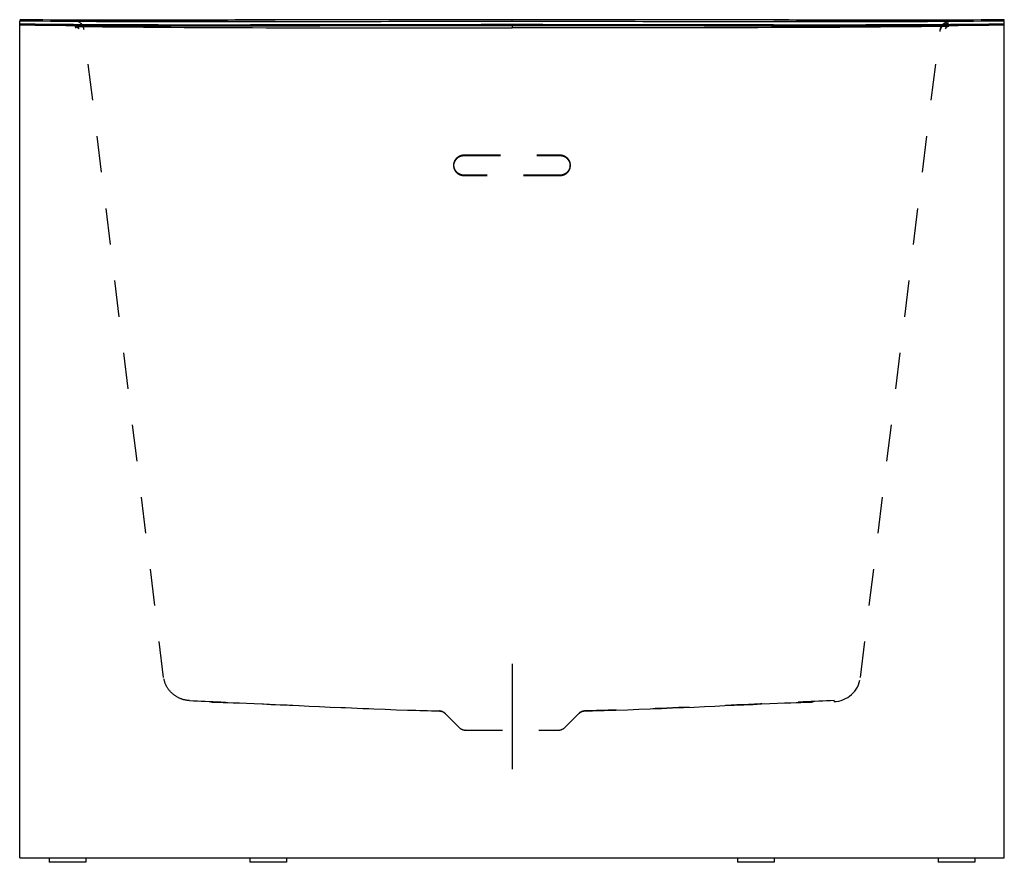
# Model space of a CAD drawing. Units: inches. Extents: x 98.4 to 125.4, y 25.9 to 49.
import ezdxf

# ---------------------------------------------------------------- set-up
doc = ezdxf.new("R2010")
doc.units = ezdxf.units.IN
doc.header["$LTSCALE"] = 9.973333
doc.header["$MEASUREMENT"] = 0
doc.linetypes.add('CENTER', pattern=[0.6, 0.375, -0.075, 0.075, -0.075])
doc.linetypes.add('HIDDEN', pattern=[0.2, 0.1, -0.1])
doc.layers.get('0').update_dxf_attribs({"linetype": 'CONTINUOUS'})
doc.layers.add('DEFAULT_1', color=7, linetype='CENTER')
doc.layers.add('DEFAULT_2', color=8, linetype='HIDDEN')

msp = doc.modelspace()

# ---------------------------------------------------------------- linework, layer by layer
at = {"color": 7, "linetype": 'Continuous'}
for p, q in [((98.406, 26.035), (98.406, 48.994)), ((125.406, 49.012), (125.406, 49.016)), ((125.406, 26.035), (125.406, 48.994)), ((98.406, 26.035), (125.406, 26.035)), ((99.218, 26.035), (99.218, 25.91)), ((100.218, 26.035), (100.218, 25.91)), ((104.718, 26.035), (104.718, 25.91)), ((105.718, 26.035), (105.718, 25.91)), ((118.093, 26.035), (118.093, 25.91)), ((119.093, 26.035), (119.093, 25.91)), ((123.593, 26.035), (123.593, 25.91)), ((124.593, 26.035), (124.593, 25.91)), ((100.218, 25.91), (99.218, 25.91)), ((105.718, 25.91), (104.718, 25.91)), ((119.093, 25.91), (118.093, 25.91)), ((124.593, 25.91), (123.593, 25.91))]:
    msp.add_line(p, q, dxfattribs=at)
at = {"color": 9, "linetype": 'Continuous'}
for p, q in [((99.922, 48.989), (99.921, 48.993)), ((99.928, 48.993), (99.921, 48.993)), ((99.939, 48.993), (99.928, 48.993)), ((111.906, 48.98), (111.906, 49.022)), ((123.872, 48.993), (123.884, 48.993)), ((123.884, 48.993), (123.891, 48.993)), ((99.925, 48.838), (99.933, 48.794)), ((111.906, 48.855), (111.906, 48.802))]:
    msp.add_line(p, q, dxfattribs=at)
for centre, radius, start, end in [((108.287, 1937.841), 1888.866, 269.746767, 269.968055), ((115.524, 1938.069), 1889.095, 270.031971, 270.253217)]:
    msp.add_arc(centre, radius, start, end, dxfattribs=at)
at = {"color": 7, "linetype": 'Continuous'}
for points, knots in [([(111.906, 49.022), (110.781, 49.022), (108.531, 49.021), (105.156, 49.015), (101.781, 49.01), (99.531, 49.012), (98.406, 49.016)], [0, 0, 0, 0, 0.25, 0.5, 0.75, 1, 1, 1, 1]), ([(98.406, 48.994), (99.531, 48.981), (101.781, 48.968), (105.156, 48.971), (108.531, 48.978), (110.781, 48.98), (111.906, 48.98)], [0, 0, 0, 0, 0.249999, 0.5, 0.75, 1, 1, 1, 1]), ([(111.906, 48.886), (110.781, 48.886), (109.093, 48.884), (106.843, 48.881), (105.156, 48.877), (103.468, 48.875), (101.218, 48.877), (99.531, 48.888), (98.406, 48.901)], [0, 0, 0, 0, 0.25, 0.375, 0.5, 0.625001, 0.750001, 1, 1, 1, 1]), ([(125.406, 49.016), (124.281, 49.012), (122.031, 49.01), (118.656, 49.015), (115.281, 49.021), (113.031, 49.022), (111.906, 49.022)], [0, 0, 0, 0, 0.25, 0.5, 0.75, 1, 1, 1, 1]), ([(111.906, 48.98), (113.031, 48.98), (115.281, 48.978), (118.656, 48.971), (122.031, 48.968), (124.281, 48.981), (125.406, 48.994)], [0, 0, 0, 0, 0.25, 0.5, 0.750001, 1, 1, 1, 1]), ([(125.406, 48.901), (124.281, 48.888), (122.593, 48.877), (120.343, 48.875), (118.656, 48.877), (116.968, 48.881), (114.718, 48.884), (113.031, 48.886), (111.906, 48.886)], [0, 0, 0, 0, 0.249999, 0.374999, 0.5, 0.625, 0.75, 1, 1, 1, 1]), ([(111.906, 48.855), (110.781, 48.855), (108.531, 48.853), (105.156, 48.846), (101.781, 48.843), (99.531, 48.856), (98.406, 48.87)], [0, 0, 0, 0, 0.25, 0.5, 0.750001, 1, 1, 1, 1]), ([(125.406, 48.87), (124.281, 48.856), (122.031, 48.843), (118.656, 48.846), (115.281, 48.853), (113.031, 48.855), (111.906, 48.855)], [0, 0, 0, 0, 0.249999, 0.5, 0.75, 1, 1, 1, 1])]:
    msp.add_open_spline(points, degree=3, knots=knots, dxfattribs=at)
at = {"color": 9, "linetype": 'Continuous'}
for points, knots in [([(99.925, 48.838), (99.945, 48.836), (99.988, 48.822), (100.02, 48.789), (100.032, 48.768)], [0, 0, 0, 0, 0.459191, 1, 1, 1, 1]), ([(99.925, 48.838), (101.922, 48.814), (104.917, 48.8), (108.911, 48.801), (110.908, 48.802), (111.907, 48.802)], [0, 0, 0, 0, 0.499999, 0.749999, 1, 1, 1, 1]), ([(123.887, 48.838), (121.89, 48.814), (118.895, 48.8), (114.902, 48.801), (112.905, 48.802), (111.907, 48.802)], [0, 0, 0, 0, 0.499999, 0.749999, 1, 1, 1, 1]), ([(123.887, 48.838), (123.867, 48.836), (123.825, 48.822), (123.793, 48.791), (123.781, 48.771)], [0, 0, 0, 0, 0.460883, 1, 1, 1, 1])]:
    msp.add_open_spline(points, degree=3, knots=knots, dxfattribs=at)
at = {"layer": 'DEFAULT_1', "color": 7, "linetype": 'CENTER'}
msp.add_line((111.906, 31.352), (111.906, 28.469), dxfattribs=at)
at = {"layer": 'DEFAULT_2', "color": 8, "linetype": 'HIDDEN'}
for p, q in [((99.954, 48.988), (99.949, 48.989)), ((99.957, 48.987), (99.954, 48.988)), ((102.353, 30.977), (100.173, 48.733)), ((121.459, 30.977), (123.639, 48.733)), ((110.593, 45.314), (110.593, 45.296)), ((110.593, 45.314), (113.218, 45.314)), ((110.593, 45.296), (113.218, 45.296)), ((113.218, 45.314), (113.218, 45.296)), ((110.312, 45.018), (110.312, 45.035)), ((113.499, 45.018), (113.499, 45.035)), ((110.593, 44.757), (110.593, 44.739)), ((113.218, 44.757), (110.593, 44.757)), ((113.218, 44.739), (110.593, 44.739)), ((113.218, 44.757), (113.218, 44.739)), ((120.153, 30.308), (120.168, 30.308)), ((110.077, 29.989), (110.067, 29.998)), ((110.457, 29.608), (110.077, 29.989)), ((113.734, 29.989), (113.354, 29.608)), ((113.734, 29.989), (113.744, 29.998)), ((110.644, 29.535), (110.634, 29.535)), ((110.644, 29.535), (113.168, 29.535)), ((113.168, 29.535), (113.177, 29.535))]:
    msp.add_line(p, q, dxfattribs=at)
for points in [[(103.644, 30.308), (103.658, 30.308), (103.688, 30.307), (103.736, 30.306), (103.799, 30.304), (103.882, 30.301), (103.985, 30.297), (104.111, 30.293), (104.261, 30.287), (104.433, 30.28), (104.626, 30.272), (104.837, 30.263), (105.062, 30.253), (105.3, 30.242), (105.548, 30.231), (105.806, 30.219), (106.073, 30.207), (106.347, 30.195), (106.629, 30.182), (106.917, 30.17), (107.21, 30.157), (107.508, 30.144), (107.811, 30.132), (108.117, 30.12), (108.428, 30.108), (108.742, 30.097), (109.059, 30.086), (109.38, 30.076), (109.702, 30.067)], [(117.741, 30.207), (118.264, 30.231), (118.511, 30.242), (118.748, 30.253), (118.972, 30.263), (119.183, 30.272), (119.377, 30.28), (119.549, 30.287), (119.699, 30.293), (119.825, 30.297), (119.929, 30.301), (120.012, 30.304), (120.076, 30.306), (120.123, 30.307), (120.153, 30.308)], [(109.702, 30.067), (109.911, 30.062), (109.914, 30.061), (109.92, 30.061), (109.931, 30.06), (109.944, 30.058), (109.96, 30.055), (109.978, 30.05), (109.996, 30.043), (110.015, 30.034), (110.034, 30.024), (110.052, 30.011), (110.069, 29.997), (110.077, 29.989)], [(113.734, 29.989), (113.753, 30.005), (113.771, 30.019), (113.79, 30.03), (113.808, 30.04), (113.827, 30.048), (113.845, 30.053), (113.862, 30.057), (113.876, 30.06), (113.886, 30.061), (113.894, 30.061), (113.898, 30.062), (113.901, 30.062)], [(113.901, 30.062), (114.113, 30.067), (114.436, 30.076), (114.756, 30.086), (115.074, 30.097), (115.388, 30.108), (115.699, 30.12), (116.006, 30.132), (116.308, 30.144), (116.606, 30.157), (116.899, 30.17), (117.186, 30.182), (117.467, 30.195), (117.741, 30.207)]]:
    msp.add_lwpolyline(points, dxfattribs=at)
for centre, radius, start, end in [((99.896, 48.725), 0.269, 81.0764, 84.8333), ((99.896, 48.724), 0.271, 78.6945, 81.0767), ((99.895, 48.72), 0.274, 71.4624, 76.9371), ((99.893, 48.715), 0.28, 47.4808, 71.4096), ((99.894, 48.715), 0.279, 38.8297, 47.5062), ((99.893, 48.715), 0.28, 37.5223, 38.8292), ((123.883, 48.669), 0.25, 92.2794, 173), ((120.714, 31.068), 0.75, 271.0072, 353), ((109.9, 29.812), 0.25, 48.0913, 88.5663), ((113.911, 29.812), 0.25, 91.4337, 131.9085), ((110.634, 29.785), 0.25, 225, 270), ((113.177, 29.785), 0.25, 270, 315)]:
    msp.add_arc(centre, radius, start, end, dxfattribs=at)
for points, knots in [([(100.17, 48.752), (100.167, 48.778), (100.154, 48.825), (100.129, 48.867), (100.115, 48.885)], [0, 0, 0, 0, 0.531823, 1, 1, 1, 1]), ([(123.885, 48.963), (123.85, 48.961), (123.773, 48.94), (123.711, 48.888), (123.686, 48.854)], [0, 0, 0, 0, 0.458176, 1, 1, 1, 1]), ([(123.686, 48.854), (123.675, 48.838), (123.654, 48.8), (123.642, 48.758), (123.639, 48.733)], [0, 0, 0, 0, 0.428139, 1, 1, 1, 1]), ([(110.312, 45.035), (110.312, 45.071), (110.327, 45.145), (110.389, 45.237), (110.483, 45.299), (110.557, 45.314), (110.593, 45.314)], [0, 0, 0, 0, 0.24887, 0.498403, 0.748872, 1, 1, 1, 1]), ([(110.312, 45.018), (110.312, 45.054), (110.327, 45.127), (110.389, 45.22), (110.483, 45.282), (110.557, 45.296), (110.593, 45.296)], [0, 0, 0, 0, 0.24887, 0.498403, 0.748872, 1, 1, 1, 1]), ([(113.218, 45.314), (113.255, 45.314), (113.329, 45.299), (113.422, 45.237), (113.485, 45.145), (113.499, 45.071), (113.499, 45.035)], [0, 0, 0, 0, 0.251128, 0.501597, 0.75113, 1, 1, 1, 1]), ([(113.218, 45.296), (113.255, 45.296), (113.329, 45.282), (113.422, 45.22), (113.485, 45.127), (113.499, 45.054), (113.499, 45.018)], [0, 0, 0, 0, 0.251128, 0.501597, 0.75113, 1, 1, 1, 1]), ([(110.593, 44.757), (110.557, 44.757), (110.483, 44.771), (110.389, 44.833), (110.327, 44.926), (110.312, 44.999), (110.312, 45.035)], [0, 0, 0, 0, 0.251128, 0.501597, 0.75113, 1, 1, 1, 1]), ([(110.593, 44.739), (110.557, 44.739), (110.483, 44.754), (110.389, 44.816), (110.327, 44.908), (110.312, 44.982), (110.312, 45.018)], [0, 0, 0, 0, 0.251128, 0.501597, 0.75113, 1, 1, 1, 1]), ([(113.499, 45.035), (113.499, 44.999), (113.485, 44.926), (113.422, 44.833), (113.329, 44.771), (113.255, 44.757), (113.218, 44.757)], [0, 0, 0, 0, 0.24887, 0.498403, 0.748872, 1, 1, 1, 1]), ([(113.499, 45.018), (113.499, 44.982), (113.485, 44.908), (113.422, 44.816), (113.329, 44.754), (113.255, 44.739), (113.218, 44.739)], [0, 0, 0, 0, 0.24887, 0.498403, 0.748872, 1, 1, 1, 1]), ([(103.064, 30.346), (102.977, 30.349), (102.801, 30.388), (102.575, 30.532), (102.413, 30.745), (102.36, 30.917), (102.349, 31.004)], [0, 0, 0, 0, 0.250033, 0.50001, 0.749982, 1, 1, 1, 1]), ([(103.064, 30.346), (103.635, 30.323), (105.915, 30.222), (108.195, 30.105), (109.907, 30.062)], [0, 0, 0, 0, 0.250051, 1, 1, 1, 1]), ([(120.747, 30.346), (120.177, 30.323), (117.896, 30.222), (115.616, 30.105), (113.905, 30.062)], [0, 0, 0, 0, 0.250051, 1, 1, 1, 1])]:
    msp.add_open_spline(points, degree=3, knots=knots, dxfattribs=at)

doc.saveas('drawing.dxf')
